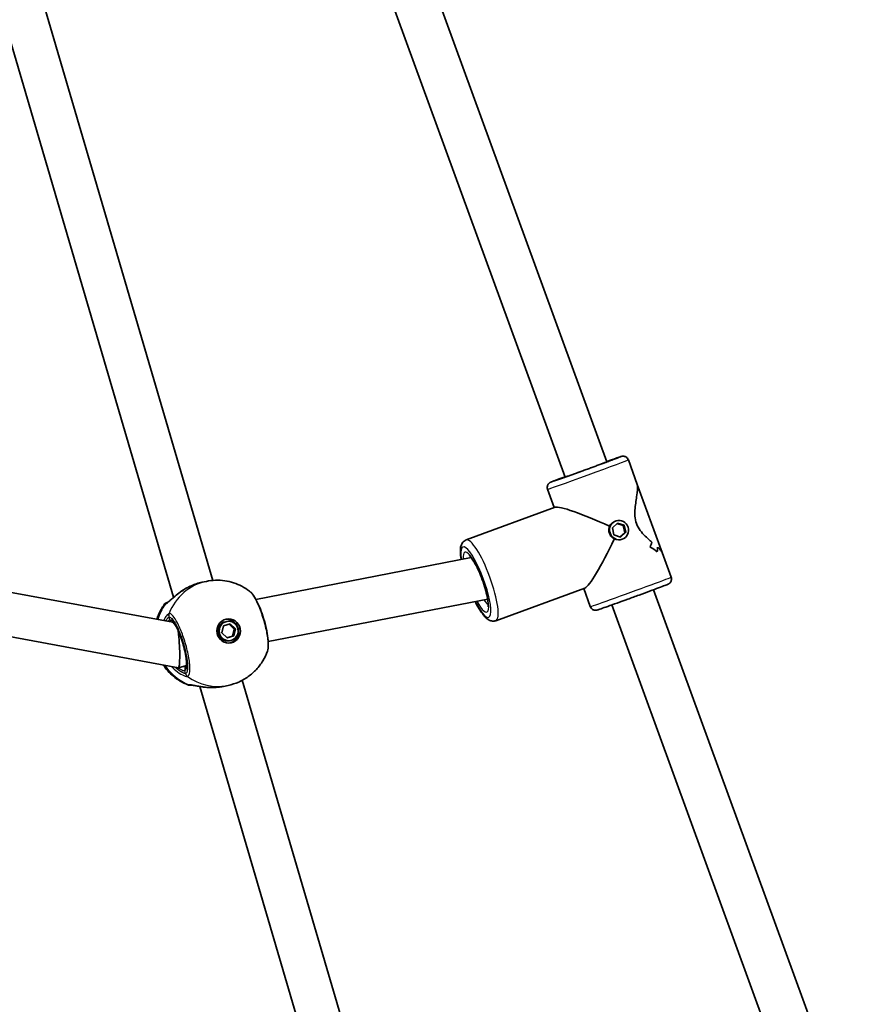
# Model space of a CAD drawing. Units: millimetres. Extents: x -4721 to 4926, y -4626 to 4752.
# Drawn here: x 403 to 709, y -1024 to -670 of the extents above; entities that cross this region are included whole.
import ezdxf

# ---------------------------------------------------------------- set-up
doc = ezdxf.new("R2010")
doc.units = ezdxf.units.MM
doc.layers.add('Widoczne (ISO)', color=7, linetype='Continuous', lineweight=35)
doc.layers.add('Widoczne wąskie (ISO)', color=7, linetype='Continuous', lineweight=25)

msp = doc.modelspace()

# ---------------------------------------------------------------- linework, layer by layer
at = {"layer": 'Widoczne (ISO)'}
for p, q in [((614.2, -828.94), (535.75, -613.84)), ((599.17, -834.43), (520.72, -619.33)), ((406.79, -648.6), (472.25, -871.65)), ((391.46, -650.86), (458.04, -877.74)), ((625.14, -837.06), (621.91, -828.2)), ((625.14, -837.06), (634.09, -861.61)), ((595.19, -845.42), (592.79, -838.82)), ((595.52, -845.3), (563.46, -857.06)), ((618.01, -850.98), (616.14, -852.71)), ((617.22, -850.27), (617.49, -850.18)), ((617.79, -851.18), (620.02, -851.92)), ((620.44, -851.78), (618.01, -850.98)), ((616.14, -852.71), (616.7, -855.24)), ((620.58, -854.45), (618.93, -855.98)), ((619.13, -856.05), (620.99, -854.32)), ((620.44, -851.78), (620.02, -851.92)), ((620.02, -851.92), (620.58, -854.45)), ((620.99, -854.32), (620.44, -851.78)), ((620.99, -854.32), (620.58, -854.45)), ((616.7, -855.24), (619.13, -856.05)), ((619.37, -856.93), (619.64, -856.84)), ((632.34, -861.3), (632.34, -861.3)), ((637.33, -870.48), (634.09, -861.61)), ((565.3, -863.45), (487.69, -878.49)), ((457.75, -886.71), (358.2, -868.34)), ((468.23, -872.34), (469.87, -872)), ((606.2, -874.41), (574.14, -886.17)), ((608.2, -881.1), (605.82, -874.55)), ((709.44, -1090.11), (631, -875.01)), ((571.22, -878.4), (492.15, -893.72)), ((694.41, -1095.59), (615.97, -880.49)), ((459.79, -903.16), (360.07, -884.76)), ((477.18, -886.46), (476.74, -886.55)), ((475.47, -890.6), (476.05, -888.08)), ((477.32, -892.4), (475.47, -890.6)), ((476.05, -888.08), (478.48, -887.36)), ((479.88, -889.25), (478.06, -887.48)), ((478.48, -887.36), (480.32, -889.16)), ((479.3, -891.77), (479.88, -889.25)), ((480.32, -889.16), (479.74, -891.68)), ((480.32, -889.16), (479.88, -889.25)), ((477.29, -892.37), (479.3, -891.77)), ((479.74, -891.68), (477.32, -892.4)), ((478.62, -893.31), (478.17, -893.4)), ((479.74, -891.68), (479.3, -891.77)), ((462.68, -902.3), (459.82, -903.16)), ((482.81, -907.64), (548.27, -1130.68)), ((467.48, -909.89), (534.06, -1136.77)), ((476.09, -909.83), (477.72, -909.48))]:
    msp.add_line(p, q, dxfattribs=at)
for centre, major_axis, ratio, start_param, end_param in [((615.06, -854.65), (19.75, -9.17), 0.106886, 1.616356, 3.035308), ((615.06, -854.65), (-9.18, -19.77), 0.115088, 0.114796, 1.516725), ((614.21, -852.32), (15.43, -7.53), 0.801555, 0.017401, 0.152673), ((614.21, -852.32), (-15.43, 7.53), 0.801555, 3.158998, 3.29427), ((621.54, -872.43), (7.48, 15.33), 0.798567, 6.168335, 6.168365), ((622.51, -875.09), (-7.48, -15.33), 0.798567, 2.935975, 3.162044), ((622.51, -875.09), (7.48, 15.33), 0.798567, 6.077564, 6.303632), ((615.9, -856.97), (-15.43, 7.53), 0.801555, 3.385063, 3.496867), ((615.9, -856.97), (15.43, -7.53), 0.801555, 0.243474, 0.355278), ((621.54, -872.43), (7.48, 15.33), 0.798567, 5.965763, 5.965789), ((477.45, -889.97), (0.72, -3.43), 0.974087, 3.141593, 6.283185), ((477.23, -890.02), (0.89, -4.26), 0.974087, 0.080151, 3.061442), ((459.37, -895.04), (-0.43, 8.11), 0.098567, 5.21111, 5.39609), ((459.37, -895.04), (-0.43, 8.11), 0.098567, 3.117958, 5.21111), ((474.32, -904.41), (9.08, 1.81), 0.609322, 4.559182, 4.577031)]:
    msp.add_ellipse(centre, major_axis=major_axis, ratio=ratio, start_param=start_param, end_param=end_param, dxfattribs=at)
for centre, major_axis, ratio in [((618.57, -853.51), (-1.08, 3.33), 0.975627), ((477.9, -889.88), (-0.89, 4.26), 0.974087), ((477.9, -889.88), (0.72, -3.43), 0.974087)]:
    msp.add_ellipse(centre, major_axis=major_axis, ratio=ratio, dxfattribs=at)
for points, knots in [([(616.33, -828.12), (616.33, -828.12), (616.33, -828.12), (616.27, -828.15), (616.15, -828.2), (615.7, -828.37), (615.27, -828.54), (614.58, -828.8), (614.43, -828.86), (614.1, -828.98), (613.93, -829.05), (613.57, -829.18), (613.38, -829.25), (612.99, -829.4), (612.79, -829.47), (612.38, -829.62), (612.17, -829.7), (611.73, -829.87), (611.5, -829.95), (611.03, -830.12), (610.8, -830.21), (610.32, -830.39), (610.07, -830.48), (609.58, -830.66), (609.33, -830.75), (608.82, -830.94), (608.57, -831.03), (608.04, -831.22), (607.78, -831.32), (607.26, -831.51), (607, -831.6), (606.48, -831.79), (606.22, -831.89), (605.7, -832.08), (605.43, -832.17), (604.91, -832.36), (604.65, -832.46), (604.14, -832.64), (603.89, -832.73), (603.4, -832.91), (603.15, -833), (602.67, -833.17), (602.43, -833.26), (601.96, -833.43), (601.73, -833.51), (601.28, -833.67), (601.06, -833.75), (600.65, -833.9), (600.44, -833.97), (600.05, -834.11), (599.85, -834.18), (599.48, -834.31), (599.31, -834.38), (598.97, -834.5), (598.81, -834.55), (598.51, -834.66), (598.37, -834.71), (598.11, -834.8), (597.98, -834.84), (597.76, -834.92), (597.65, -834.96), (597.46, -835.02), (597.38, -835.05), (597.17, -835.12), (597.07, -835.15), (597.01, -835.17), (597, -835.17), (597, -835.17)], [3.479158, 3.479158, 3.479158, 3.479158, 3.514874, 3.514874, 3.683245, 3.683245, 3.975058, 3.975058, 4.05348, 4.05348, 4.132889, 4.132889, 4.212279, 4.212279, 4.290655, 4.290655, 4.369819, 4.369819, 4.449998, 4.449998, 4.530171, 4.530171, 4.609316, 4.609316, 4.688641, 4.688641, 4.768992, 4.768992, 4.849341, 4.849341, 4.928662, 4.928662, 5.008018, 5.008018, 5.088405, 5.088405, 5.168794, 5.168794, 5.248155, 5.248155, 5.327471, 5.327471, 5.407821, 5.407821, 5.488177, 5.488177, 5.567511, 5.567511, 5.646647, 5.646647, 5.726826, 5.726826, 5.807023, 5.807023, 5.886205, 5.886205, 5.964535, 5.964535, 6.04395, 6.04395, 6.123437, 6.123437, 6.20192, 6.20192, 6.345399, 6.345399, 6.387781, 6.387781, 6.387781, 6.387781]), ([(621.91, -828.2), (621.84, -828), (621.73, -827.81), (621.48, -827.49), (621.34, -827.36), (621.03, -827.14), (620.88, -827.07), (620.56, -826.95), (620.43, -826.92), (620.16, -826.88), (620.06, -826.88), (619.9, -826.89), (619.84, -826.89), (619.74, -826.9), (619.7, -826.91), (619.62, -826.93), (619.58, -826.93), (619.48, -826.96), (619.44, -826.97), (619.12, -827.06), (618.81, -827.17), (618.13, -827.4), (617.98, -827.45), (617.64, -827.57), (617.45, -827.63), (617.06, -827.77), (616.85, -827.85), (616.42, -828), (616.19, -828.08), (615.4, -828.36), (614.8, -828.57), (614.15, -828.81)], [2.9205122, 2.9205122, 2.9205122, 2.9205122, 2.9231736, 2.9231736, 2.9261072, 2.9261072, 2.9299606, 2.9299606, 2.9358661, 2.9358661, 2.9449475, 2.9449475, 2.9550123, 2.9550123, 2.9671566, 2.9671566, 2.9869291, 2.9869291, 3.0367542, 3.0367542, 3.3375481, 3.3375481, 3.4197464, 3.4197464, 3.5030885, 3.5030885, 3.5864639, 3.5864639, 3.6687411, 3.6687411, 3.8581627, 3.8581627, 3.8581627, 3.8581627]), ([(599.12, -834.29), (598.61, -834.48), (598.13, -834.65), (596.72, -835.18), (595.91, -835.49), (595.14, -835.79), (594.99, -835.84), (594.73, -835.94), (594.61, -835.99), (594.39, -836.08), (594.29, -836.11), (594.13, -836.18), (594.06, -836.21), (593.93, -836.27), (593.88, -836.29), (593.75, -836.35), (593.71, -836.37), (593.61, -836.44), (593.58, -836.45), (593.5, -836.51), (593.44, -836.55), (593.27, -836.7), (593.16, -836.79), (592.95, -837.1), (592.89, -837.2), (592.79, -837.43), (592.75, -837.55), (592.67, -837.89), (592.64, -838.16), (592.71, -838.57), (592.74, -838.7), (592.79, -838.82)], [5.1244542, 5.1244542, 5.1244542, 5.1244542, 5.2728832, 5.2728832, 5.5945345, 5.5945345, 5.6762494, 5.6762494, 5.7588179, 5.7588179, 5.8411607, 5.8411607, 5.9224116, 5.9224116, 5.9922582, 5.9922582, 6.0214174, 6.0214174, 6.0290364, 6.0290364, 6.0406765, 6.0406765, 6.0506137, 6.0506137, 6.0542004, 6.0542004, 6.056697, 6.056697, 6.060473, 6.060473, 6.0621048, 6.0621048, 6.0621048, 6.0621048]), ([(625.14, -837.06), (625.2, -837.23), (625.24, -837.46), (625.29, -838.5), (625.15, -839.66), (624.87, -841.61), (624.75, -842.36), (624.52, -843.97), (624.4, -844.83), (624.26, -846.61), (624.22, -847.53), (624.36, -849.36), (624.52, -850.28), (624.85, -851.18), (625.18, -852.08), (625.64, -852.89), (626.72, -854.37), (627.33, -855.04), (628.58, -856.29), (629.22, -856.87), (630.01, -857.57), (630.2, -857.73), (630.38, -857.89)], [7.049109, 7.049109, 7.049109, 7.049109, 7.252073, 7.252073, 7.795151, 7.795151, 8.082695, 8.082695, 8.370238, 8.370238, 8.657782, 8.657782, 8.945325, 8.945325, 8.945325, 9.232869, 9.232869, 9.520412, 9.520412, 9.807956, 9.807956, 9.897439, 9.897439, 9.897439, 9.897439]), ([(630.38, -857.89), (630.2, -857.73), (630.01, -857.57), (629.22, -856.87), (628.58, -856.29), (627.33, -855.04), (626.72, -854.37), (625.64, -852.89), (625.18, -852.08), (624.52, -850.28), (624.36, -849.36), (624.22, -847.53), (624.26, -846.61), (624.4, -844.83), (624.52, -843.97), (624.75, -842.36), (624.87, -841.61), (625.15, -839.66), (625.29, -838.5), (625.24, -837.46), (625.2, -837.23), (625.14, -837.06)], [3.520602, 3.520602, 3.520602, 3.520602, 3.610032, 3.610032, 3.897576, 3.897576, 4.185119, 4.185119, 4.472663, 4.472663, 4.760206, 4.760206, 5.04775, 5.04775, 5.335293, 5.335293, 5.622837, 5.622837, 6.165915, 6.165915, 6.368878, 6.368878, 6.368878, 6.368878]), ([(561.64, -864.16), (561.48, -863.13), (561.39, -862.2), (561.37, -860.14), (561.39, -859.1), (562.49, -857.63), (562.93, -857.26), (563.46, -857.06)], [3.8701795, 3.8701795, 3.8701795, 3.8701795, 4.1547495, 4.1547495, 4.5628563, 4.5628563, 4.7038776, 4.7038776, 4.7038776, 4.7038776]), ([(632.47, -859.73), (633.01, -860.23), (633.46, -860.68), (633.92, -861.27), (634.04, -861.46), (634.09, -861.61)], [10.2894052, 10.2894052, 10.2894052, 10.2894052, 10.638578, 10.638578, 10.8415411, 10.8415411, 10.8415411, 10.8415411]), ([(634.09, -861.61), (634.04, -861.46), (633.92, -861.27), (633.46, -860.68), (633.01, -860.23), (632.47, -859.73)], [2.5764468, 2.5764468, 2.5764468, 2.5764468, 2.7794099, 2.7794099, 3.1285317, 3.1285317, 3.1285317, 3.1285317]), ([(564.57, -862.69), (564.57, -862.69), (564.63, -862.72), (564.83, -862.91), (565.02, -863.1), (565.5, -863.71), (565.82, -864.17), (566.55, -865.35), (566.96, -866.11), (567.82, -867.83), (568.25, -868.81), (569.09, -870.86), (569.49, -871.94), (570.19, -874.07), (570.49, -875.12), (570.97, -877.06), (571.15, -877.95), (571.37, -879.44), (571.42, -880.05), (571.41, -880.86), (571.37, -881.1), (571.35, -881.16), (571.35, -881.16), (571.35, -881.16)], [4.968703, 4.968703, 4.968703, 4.968703, 5.096101, 5.096101, 5.284783, 5.284783, 5.531453, 5.531453, 5.816203, 5.816203, 6.117945, 6.117945, 6.425638, 6.425638, 6.733379, 6.733379, 7.035113, 7.035113, 7.318164, 7.318164, 7.551301, 7.551301, 7.580645, 7.580645, 7.580645, 7.580645]), ([(463.58, -873.97), (463.88, -873.83), (464.18, -873.69), (464.79, -873.42), (465.1, -873.29), (465.73, -873.06), (466.04, -872.95), (466.67, -872.74), (466.99, -872.65), (467.61, -872.48), (467.92, -872.41), (468.23, -872.34)], [5.754988, 5.754988, 5.754988, 5.754988, 5.850731, 5.850731, 5.9464741, 5.9464741, 6.0422172, 6.0422172, 6.1379602, 6.1379602, 6.2337033, 6.2337033, 6.2337033, 6.2337033]), ([(469.87, -872), (470.95, -871.77), (472.05, -871.64), (474.26, -871.57), (475.37, -871.62), (477.54, -871.93), (478.62, -872.18), (480.7, -872.85), (481.7, -873.27), (483.62, -874.27), (484.54, -874.85), (485.39, -875.51)], [1.6517068, 1.6517068, 1.6517068, 1.6517068, 1.8205972, 1.8205972, 1.9894877, 1.9894877, 2.1583782, 2.1583782, 2.3272687, 2.3272687, 2.4961591, 2.4961591, 2.4961591, 2.4961591]), ([(637.33, -870.48), (637.4, -870.68), (637.44, -870.89), (637.46, -871.3), (637.43, -871.49), (637.34, -871.85), (637.27, -872), (637.1, -872.3), (637.02, -872.41), (636.83, -872.61), (636.76, -872.68), (636.63, -872.78), (636.59, -872.81), (636.5, -872.86), (636.47, -872.88), (636.39, -872.93), (636.36, -872.94), (636.27, -872.99), (636.23, -873.01), (635.93, -873.14), (635.62, -873.26), (634.52, -873.69), (633.74, -873.98), (631.86, -874.69), (630.77, -875.09), (628.39, -875.97), (627.1, -876.45), (624.43, -877.43), (623.05, -877.93), (620.37, -878.91), (619.05, -879.38), (616.62, -880.26), (615.5, -880.66), (613.56, -881.35), (612.74, -881.64), (611.48, -882.07), (611.07, -882.21), (610.72, -882.32), (610.67, -882.33), (610.53, -882.36), (610.49, -882.38), (610.37, -882.39), (610.34, -882.4), (610.24, -882.41), (610.17, -882.41), (609.94, -882.41), (609.8, -882.41), (609.44, -882.31), (609.33, -882.27), (609.1, -882.16), (609, -882.1), (608.71, -881.88), (608.52, -881.7), (608.31, -881.34), (608.25, -881.22), (608.2, -881.1)], [3.362673, 3.362673, 3.362673, 3.362673, 3.365335, 3.365335, 3.368268, 3.368268, 3.372122, 3.372122, 3.378027, 3.378027, 3.387109, 3.387109, 3.397173, 3.397173, 3.409318, 3.409318, 3.42909, 3.42909, 3.478915, 3.478915, 3.779709, 3.779709, 4.110902, 4.110902, 4.43283, 4.43283, 4.753548, 4.753548, 5.073974, 5.073974, 5.394388, 5.394388, 5.715044, 5.715044, 6.036695, 6.036695, 6.364573, 6.364573, 6.434419, 6.434419, 6.463578, 6.463578, 6.471197, 6.471197, 6.482838, 6.482838, 6.492775, 6.492775, 6.496361, 6.496361, 6.498858, 6.498858, 6.502634, 6.502634, 6.504266, 6.504266, 6.504266, 6.504266]), ([(455.77, -879.63), (455.77, -879.63), (455.78, -879.62), (455.83, -879.59), (455.91, -879.54), (456.17, -879.35), (456.37, -879.18), (456.93, -878.71), (457.31, -878.37), (458.25, -877.56), (458.84, -877.07), (460.12, -876.08), (460.82, -875.57), (462.09, -874.77), (462.64, -874.45), (463.21, -874.16)], [0.039384, 0.039384, 0.039384, 0.039384, 0.078687, 0.078687, 0.191211, 0.191211, 0.35069, 0.35069, 0.558663, 0.558663, 0.802849, 0.802849, 1.047034, 1.047034, 1.220928, 1.220928, 1.220928, 1.220928]), ([(463.58, -873.97), (463.55, -873.98), (463.53, -873.99), (463.48, -874.02), (463.45, -874.03), (463.4, -874.06), (463.38, -874.07), (463.33, -874.09), (463.31, -874.11), (463.26, -874.13), (463.23, -874.14), (463.21, -874.16)], [0, 0, 0, 0, 0.00785234, 0.00785234, 0.01570468, 0.01570468, 0.02355702, 0.02355702, 0.03140935, 0.03140935, 0.03926169, 0.03926169, 0.03926169, 0.03926169]), ([(491.84, -897.14), (492.09, -896.44), (492.16, -895.75), (492.19, -894.45), (492.17, -893.9), (492.04, -892.26), (491.87, -891.09), (491.39, -888.72), (491.1, -887.52), (490.42, -885.14), (490.04, -883.96), (489.21, -881.72), (488.77, -880.66), (487.84, -878.72), (487.35, -877.85), (486.41, -876.49), (485.98, -875.95), (485.39, -875.51)], [0.310934, 0.310934, 0.310934, 0.310934, 0.636085, 0.636085, 0.852536, 0.852536, 1.236838, 1.236838, 1.595655, 1.595655, 1.949975, 1.949975, 2.306123, 2.306123, 2.675324, 2.675324, 2.997256, 2.997256, 2.997256, 2.997256]), ([(454.67, -880.35), (454.78, -880.19), (454.87, -880.1), (455.03, -879.95), (455.1, -879.9), (455.22, -879.82), (455.27, -879.79), (455.37, -879.73), (455.42, -879.7), (455.57, -879.63), (455.64, -879.6), (455.81, -879.53), (455.91, -879.49), (456.03, -879.45)], [0.1928877, 0.1928877, 0.1928877, 0.1928877, 0.2070654, 0.2070654, 0.224676, 0.224676, 0.2458252, 0.2458252, 0.279384, 0.279384, 0.364634, 0.364634, 0.4739927, 0.4739927, 0.4739927, 0.4739927]), ([(574.14, -886.17), (573.75, -886.31), (573.32, -886.35), (572.5, -886.28), (572.12, -886.14), (571.17, -885.66), (570.71, -885.25), (569.39, -883.87), (568.58, -882.69), (567.4, -880.63), (567.05, -879.97), (566.7, -879.28)], [1.562285, 1.562285, 1.562285, 1.562285, 1.666093, 1.666093, 1.792224, 1.792224, 2.031228, 2.031228, 2.467406, 2.467406, 2.652221, 2.652221, 2.652221, 2.652221]), ([(452, -885.65), (452.19, -885.07), (452.4, -884.51), (453.18, -882.69), (453.86, -881.48), (454.67, -880.35)], [6.8918352, 6.8918352, 6.8918352, 6.8918352, 6.9874398, 6.9874398, 7.2046281, 7.2046281, 7.2046281, 7.2046281]), ([(462.52, -903.05), (462.52, -903.05), (462.54, -903.01), (462.6, -902.84), (462.65, -902.63), (462.71, -902), (462.72, -901.54), (462.66, -900.39), (462.57, -899.68), (462.32, -898.09), (462.13, -897.21), (461.69, -895.4), (461.42, -894.46), (460.83, -892.63), (460.5, -891.74), (459.84, -890.11), (459.5, -889.38), (458.85, -888.14), (458.53, -887.64), (458.02, -886.95), (457.8, -886.74), (457.65, -886.64), (457.63, -886.62), (457.63, -886.62)], [4.915104, 4.915104, 4.915104, 4.915104, 5.030971, 5.030971, 5.232635, 5.232635, 5.490815, 5.490815, 5.783995, 5.783995, 6.091246, 6.091246, 6.403274, 6.403274, 6.715885, 6.715885, 7.025427, 7.025427, 7.324517, 7.324517, 7.59178, 7.59178, 7.688794, 7.688794, 7.688794, 7.688794]), ([(491.84, -897.14), (491.41, -898.34), (490.87, -899.51), (489.54, -901.72), (488.76, -902.76), (486.99, -904.68), (486, -905.55), (483.87, -907.08), (482.71, -907.74), (480.29, -908.8), (479.02, -909.21), (477.72, -909.48)], [3.781513, 3.781513, 3.781513, 3.781513, 3.983871, 3.983871, 4.186228, 4.186228, 4.388585, 4.388585, 4.590942, 4.590942, 4.793299, 4.793299, 4.793299, 4.793299]), ([(463.16, -909.28), (461.26, -908.52), (459.5, -907.47), (456.56, -905.01), (455.34, -903.65), (454.34, -902.15)], [5.3669074, 5.3669074, 5.3669074, 5.3669074, 5.6835643, 5.6835643, 5.9708509, 5.9708509, 5.9708509, 5.9708509]), ([(463.16, -909.28), (463.33, -909.35), (463.46, -909.37), (463.68, -909.41), (463.76, -909.42), (463.91, -909.42), (463.96, -909.42), (464.08, -909.42), (464.12, -909.41), (464.21, -909.4), (464.24, -909.4), (464.28, -909.39), (464.29, -909.39), (464.3, -909.39)], [3.0308093, 3.0308093, 3.0308093, 3.0308093, 3.0449887, 3.0449887, 3.0625998, 3.0625998, 3.0837502, 3.0837502, 3.1125394, 3.1125394, 3.1413286, 3.1413286, 3.1500612, 3.1500612, 3.1500612, 3.1500612]), ([(464.28, -909.39), (464.28, -909.39), (464.28, -909.39), (464.28, -909.39), (464.29, -909.39), (464.29, -909.39)], [0.04867379, 0.04867379, 0.04867379, 0.04867379, 0.05606641, 0.05606641, 0.07008301, 0.07008301, 0.07008301, 0.07008301]), ([(474.02, -910.15), (473.11, -910.24), (472.19, -910.28), (470.41, -910.24), (469.55, -910.17), (467.93, -909.97), (467.19, -909.85), (465.9, -909.63), (465.35, -909.52), (464.63, -909.41), (464.4, -909.39), (464.3, -909.39), (464.29, -909.39), (464.29, -909.39)], [2.163052, 2.163052, 2.163052, 2.163052, 2.411714, 2.411714, 2.660377, 2.660377, 2.90904, 2.90904, 3.157606, 3.157606, 3.350166, 3.350166, 3.395219, 3.395219, 3.395219, 3.395219]), ([(476.09, -909.83), (475.96, -909.85), (475.84, -909.88), (475.58, -909.93), (475.46, -909.95), (475.2, -909.99), (475.08, -910.01), (474.82, -910.05), (474.69, -910.07), (474.44, -910.1), (474.31, -910.12), (474.19, -910.13)], [6.2337033, 6.2337033, 6.2337033, 6.2337033, 6.2704696, 6.2704696, 6.3072359, 6.3072359, 6.3440021, 6.3440021, 6.3807684, 6.3807684, 6.4175347, 6.4175347, 6.4175347, 6.4175347])]:
    msp.add_open_spline(points, degree=3, knots=knots, dxfattribs=at)
at = {"layer": 'Widoczne wąskie (ISO)'}
for p, q in [((456.7, -885.93), (456.4, -884.9)), ((462.35, -905.19), (462.05, -904.16))]:
    msp.add_line(p, q, dxfattribs=at)
for centre, major_axis, ratio, start_param, end_param in [((606.66, -831.63), (-12.68, -4.63), 0.008304, 5.346655, 10.361308), ((607.35, -833.51), (14.56, 5.31), 0.008304, 3.141593, 6.283185), ((606.66, -831.63), (9.86, 3.6), 0.008304, 2.437033, 6.987745), ((566.97, -872.29), (4.65, -12.67), 0.219276, 5.213204, 10.220161), ((568.8, -871.62), (-5.34, 14.55), 0.219276, 3.141593, 6.283185), ((566.97, -872.29), (-3.96, 10.8), 0.219276, 2.178571, 6.90522), ((568.8, -871.62), (-3.27, 8.92), 0.219276, 0.276349, 0.354275), ((473.8, -890.74), (-3.93, 18.74), 0.974087, 0, 0.987306), ((622.77, -875.79), (-14.56, -5.31), 0.008304, 0, 3.141593), ((464.02, -874.87), (-0.438, 0.899), 0.120613, 0, 0.058572), ((456.43, -881.51), (-0.34, 1.97), 0.986965, 0.145146, 0.778425), ((456.58, -881.46), (-0.78, 1.84), 0.956658, 0.011364, 0.553714), ((568.8, -871.62), (3.27, -8.92), 0.219276, 5.539031, 6.006836), ((470.24, -891.49), (-3.93, 18.74), 0.974087, 0.743779, 1.062903), ((458.21, -884.35), (-0.59, 1.91), 0.970276, 0.894608, 1.559194), ((458.26, -884.34), (-0.22, 1.99), 0.973452, 1.080277, 1.744865), ((459.37, -895.04), (2.71, -9.1), 0.225432, 6.264422, 9.406014), ((457.63, -885.65), (0.205, -0.979), 0.974087, 4.793299, 6.1093), ((470.24, -891.49), (-3.93, 18.74), 0.974087, 1.967552, 2.559635), ((462.98, -903.88), (-0.205, 0.979), 0.974087, 0.243928, 1.651707), ((464.17, -904.64), (0.25, -1.98), 0.969482, 4.873627, 5.538213), ((464.22, -904.63), (0.6, -1.91), 0.974254, 4.698678, 5.363265), ((473.8, -890.74), (3.93, -18.74), 0.974087, 5.457701, 6.283185), ((464.03, -907.41), (0.34, -1.97), 0.986965, 5.732419, 6.241879), ((464.19, -907.39), (0.1, -2), 0.954767, 5.851854, 6.282089), ((474.07, -909.14), (0.113, -0.994), 0.114482, 6.260901, 6.283185)]:
    msp.add_ellipse(centre, major_axis=major_axis, ratio=ratio, start_param=start_param, end_param=end_param, dxfattribs=at)
for points, knots in [([(615.14, -852.12), (615.32, -851.72), (615.6, -851.34), (616.29, -850.7), (616.69, -850.46), (617.09, -850.31)], [1.3233412, 1.3233412, 1.3233412, 1.3233412, 1.455668, 1.455668, 1.587911, 1.587911, 1.587911, 1.587911]), ([(615.14, -852.12), (615.32, -851.72), (615.6, -851.34), (616.29, -850.7), (616.69, -850.46), (617.09, -850.31)], [1.3233412, 1.3233412, 1.3233412, 1.3233412, 1.455668, 1.455668, 1.587911, 1.587911, 1.587911, 1.587911]), ([(617.09, -850.31), (617.09, -850.31), (617.09, -850.31), (617.13, -850.3), (617.17, -850.29), (617.22, -850.27)], [1.58791103, 1.58791103, 1.58791103, 1.58791103, 1.58799482, 1.58799482, 1.60116183, 1.60116183, 1.60116183, 1.60116183]), ([(617.09, -850.31), (617.09, -850.31), (617.09, -850.31), (617.13, -850.3), (617.17, -850.29), (617.22, -850.27)], [1.58791103, 1.58791103, 1.58791103, 1.58791103, 1.58799482, 1.58799482, 1.60116183, 1.60116183, 1.60116183, 1.60116183]), ([(615.09, -854.78), (614.94, -854.36), (614.85, -853.89), (614.87, -852.97), (614.97, -852.51), (615.14, -852.12)], [-0.5293316, -0.5293316, -0.5293316, -0.5293316, -0.3970048, -0.3970048, -0.264678, -0.264678, -0.264678, -0.264678]), ([(616.83, -856.77), (616.45, -856.58), (616.08, -856.3), (615.48, -855.61), (615.24, -855.19), (615.09, -854.78)], [-0.7939852, -0.7939852, -0.7939852, -0.7939852, -0.6616584, -0.6616584, -0.5293316, -0.5293316, -0.5293316, -0.5293316]), ([(616.83, -856.77), (616.45, -856.58), (616.08, -856.3), (615.48, -855.61), (615.24, -855.19), (615.09, -854.78)], [-0.7939852, -0.7939852, -0.7939852, -0.7939852, -0.6616584, -0.6616584, -0.5293316, -0.5293316, -0.5293316, -0.5293316]), ([(619.37, -856.93), (619, -857.05), (618.58, -857.11), (617.7, -857.07), (617.23, -856.96), (616.83, -856.77)], [0.5424987, 0.5424987, 0.5424987, 0.5424987, 0.6616584, 0.6616584, 0.7939852, 0.7939852, 0.7939852, 0.7939852]), ([(463.57, -873.97), (464.61, -873.47), (465.71, -873.03), (466.79, -872.71), (467.28, -872.56), (467.76, -872.44), (468.23, -872.34)], [5.754988, 5.754988, 5.754988, 5.754988, 6.0862698, 6.0862698, 6.0862698, 6.2337033, 6.2337033, 6.2337033, 6.2337033]), ([(454.99, -880.29), (455.14, -880.22), (455.32, -880.1), (455.88, -879.68), (456.31, -879.3), (457.46, -878.28), (458.23, -877.59), (459.89, -876.25), (460.76, -875.61), (462.3, -874.65), (462.93, -874.3), (463.57, -873.97)], [0, 0, 0, 0, 0.165681, 0.165681, 0.43077, 0.43077, 0.763372, 0.763372, 1.062687, 1.062687, 1.257781, 1.257781, 1.257781, 1.257781]), ([(485.39, -875.51), (485.98, -875.96), (486.69, -876.91), (488.1, -879.52), (488.81, -881.13), (490.07, -884.6), (490.63, -886.44), (491.47, -889.84), (491.76, -891.4), (492.09, -894.06), (492.13, -895.18), (492.02, -896.47), (491.94, -896.85), (491.84, -897.14)], [-2.997256, -2.997256, -2.997256, -2.997256, -2.451064, -2.451064, -1.929794, -1.929794, -1.426728, -1.426728, -0.96971, -0.96971, -0.538728, -0.538728, -0.310934, -0.310934, -0.310934, -0.310934]), ([(455.83, -879.59), (455.75, -879.61), (455.71, -879.6), (455.75, -879.57), (455.85, -879.53), (456.01, -879.46)], [0.0275041, 0.0275041, 0.0275041, 0.0275041, 0.2063077, 0.2063077, 0.4233483, 0.4233483, 0.4233483, 0.4233483]), ([(454.82, -880.34), (454.84, -880.34), (454.86, -880.33), (454.92, -880.31), (454.95, -880.3), (454.99, -880.29)], [-0.07008301, -0.07008301, -0.07008301, -0.07008301, -0.03504151, -0.03504151, 0, 0, 0, 0]), ([(456.39, -883.61), (456.27, -883.65), (456.12, -883.75), (455.69, -884.14), (455.38, -884.53), (454.88, -885.35), (454.69, -885.71), (454.51, -886.11)], [0, 0, 0, 0, 0.1647741, 0.1647741, 0.4284126, 0.4284126, 0.5876301, 0.5876301, 0.5876301, 0.5876301]), ([(455.25, -886.25), (455.27, -886.22), (455.28, -886.19), (455.54, -885.71), (455.78, -885.37), (456.12, -885.03), (456.24, -884.94), (456.35, -884.91)], [-0.4456638, -0.4456638, -0.4456638, -0.4456638, -0.4284126, -0.4284126, -0.1647741, -0.1647741, 0, 0, 0, 0]), ([(456.7, -885.93), (456.6, -885.95), (456.49, -886.02), (456.28, -886.2), (456.18, -886.29), (456.09, -886.4)], [6.2734397, 6.2734397, 6.2734397, 6.2734397, 6.41994, 6.41994, 6.5213849, 6.5213849, 6.5213849, 6.5213849]), ([(456.35, -884.91), (456.36, -884.91), (456.37, -884.9), (456.38, -884.9), (456.39, -884.9), (456.4, -884.9)], [0, 0, 0, 0, 0.01150026, 0.01150026, 0.02300051, 0.02300051, 0.02300051, 0.02300051]), ([(456.45, -883.6), (456.44, -883.6), (456.43, -883.6), (456.41, -883.6), (456.4, -883.61), (456.39, -883.61)], [-0.02300051, -0.02300051, -0.02300051, -0.02300051, -0.01150026, -0.01150026, 0, 0, 0, 0]), ([(456.4, -884.9), (456.55, -884.88), (456.73, -884.93), (457.23, -885.22), (457.58, -885.57), (458.42, -886.71), (458.94, -887.61), (460, -889.83), (460.54, -891.18), (461.56, -894.16), (462.03, -895.81), (462.75, -899.01), (462.99, -900.54), (463.17, -903.2), (463.06, -904.26), (462.66, -905.01), (462.52, -905.14), (462.35, -905.19)], [0, 0, 0, 0, 0.207203, 0.207203, 0.538728, 0.538728, 0.96971, 0.96971, 1.426728, 1.426728, 1.929794, 1.929794, 2.451064, 2.451064, 3.039836, 3.039836, 3.268858, 3.268858, 3.268858, 3.268858]), ([(463.1, -906.25), (463.29, -906.2), (463.44, -906.05), (463.89, -905.22), (464.01, -904.04), (463.82, -901.06), (463.55, -899.35), (462.75, -895.78), (462.23, -893.93), (461.09, -890.6), (460.48, -889.11), (459.3, -886.63), (458.72, -885.62), (457.77, -884.35), (457.38, -883.96), (456.83, -883.63), (456.63, -883.58), (456.45, -883.6)], [-3.268858, -3.268858, -3.268858, -3.268858, -3.039836, -3.039836, -2.451064, -2.451064, -1.929794, -1.929794, -1.426728, -1.426728, -0.96971, -0.96971, -0.538728, -0.538728, -0.207203, -0.207203, 0, 0, 0, 0]), ([(457.41, -902.72), (457.51, -902.83), (457.61, -902.93), (458.49, -903.85), (459.32, -904.53), (460.92, -905.59), (461.68, -905.95), (462.59, -906.24), (462.86, -906.29), (463.04, -906.27)], [2.4976729, 2.4976729, 2.4976729, 2.4976729, 2.5400444, 2.5400444, 2.871378, 2.871378, 3.2295712, 3.2295712, 3.453442, 3.453442, 3.453442, 3.453442]), ([(462.31, -905.2), (462.15, -905.22), (461.92, -905.17), (461.18, -904.89), (460.56, -904.55), (459.47, -903.73), (459.04, -903.36), (458.62, -902.94)], [-3.453442, -3.453442, -3.453442, -3.453442, -3.2295712, -3.2295712, -2.871378, -2.871378, -2.6574537, -2.6574537, -2.6574537, -2.6574537]), ([(459.43, -903.09), (459.81, -903.32), (460.17, -903.52), (461.21, -904.05), (461.77, -904.22), (462.05, -904.16)], [5.6838284, 5.6838284, 5.6838284, 5.6838284, 5.8665698, 5.8665698, 6.2734397, 6.2734397, 6.2734397, 6.2734397]), ([(462.35, -905.19), (462.34, -905.19), (462.34, -905.19), (462.32, -905.2), (462.31, -905.2), (462.31, -905.2)], [0, 0, 0, 0, 0.01150026, 0.01150026, 0.02300051, 0.02300051, 0.02300051, 0.02300051]), ([(463.04, -906.27), (463.05, -906.26), (463.06, -906.26), (463.08, -906.26), (463.09, -906.26), (463.1, -906.25)], [-0.02300051, -0.02300051, -0.02300051, -0.02300051, -0.01150026, -0.01150026, 0, 0, 0, 0]), ([(463.49, -909.25), (463.45, -909.25), (463.41, -909.25), (463.35, -909.26), (463.33, -909.26), (463.31, -909.26)], [-0.07008301, -0.07008301, -0.07008301, -0.07008301, -0.03504151, -0.03504151, 0, 0, 0, 0]), ([(474.18, -910.13), (472.92, -910.27), (471.64, -910.29), (469.23, -910.14), (468.11, -909.99), (466.05, -909.64), (465.14, -909.45), (464.04, -909.27), (463.71, -909.24), (463.49, -909.25)], [2.148584, 2.148584, 2.148584, 2.148584, 2.4923, 2.4923, 2.823393, 2.823393, 3.182145, 3.182145, 3.406365, 3.406365, 3.406365, 3.406365]), ([(476.09, -909.83), (476.04, -909.84), (475.98, -909.85), (475.35, -909.98), (474.76, -910.07), (474.18, -910.13)], [6.2337033, 6.2337033, 6.2337033, 6.2337033, 6.249703, 6.249703, 6.4175347, 6.4175347, 6.4175347, 6.4175347])]:
    msp.add_open_spline(points, degree=3, knots=knots, dxfattribs=at)
for points in [[(463.21, -874.16), (463.33, -874.09), (463.45, -874.03), (463.57, -873.97)], [(454.67, -880.35), (454.65, -880.36), (454.7, -880.36), (454.82, -880.34)], [(457.71, -886.7), (457.71, -886.7), (457.72, -886.69), (457.73, -886.69)], [(462.57, -902.93), (462.32, -902.93), (461.94, -902.84), (461.47, -902.67)], [(463.31, -909.26), (463.22, -909.28), (463.17, -909.28), (463.16, -909.28)], [(474.18, -910.13), (474.13, -910.14), (474.08, -910.14), (474.02, -910.15)]]:
    msp.add_open_spline(points, degree=3, dxfattribs=at)

doc.saveas('drawing.dxf')
